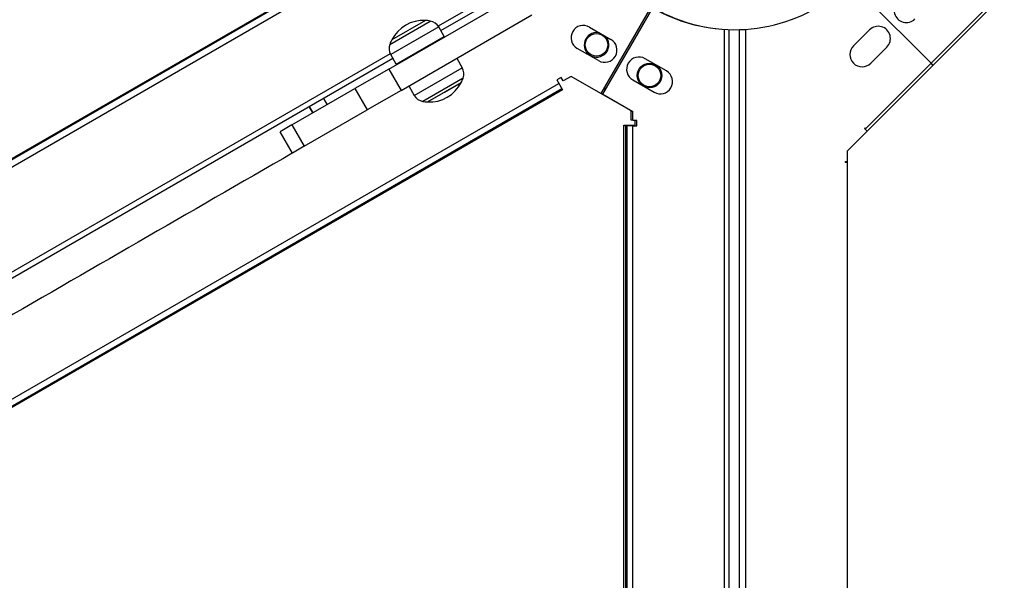
# Model space of a CAD drawing. Units: millimetres. Extents: x 938 to 41578, y 88 to 8494.
# Drawn here: x 5928 to 6408, y 5147 to 5420 of the extents above; entities that cross this region are included whole.
import ezdxf

# ---------------------------------------------------------------- set-up
doc = ezdxf.new("R2010")
doc.units = ezdxf.units.MM
doc.styles.get("Standard").update_dxf_attribs({"font": 'arial.ttf'})
doc.dimstyles.new('ISO-25', dxfattribs={"dimtxt": 2.5, "dimasz": 2.5, "dimexe": 1.25, "dimexo": 0.625, "dimtad": 1, "dimtxsty": 'Standard', "dimcen": 2.5, "dimadec": 0, "dimazin": 0, "dimtfac": 1, "dimtmove": 0, "dimatfit": 3, "dimfxl": 1, "dimarcsym": 0})

# ---------------------------------------------------------------- blocks, each defined once
blk = doc.blocks.new('*D1')
at = {"color": 0, "lineweight": -2, "transparency": 16777216}
for p, q in [((1851.27, 8170.42), (1851.27, 8191.67)), ((1881.27, 8190.42), (15143.88, 8190.42)), ((15173.88, 8170.42), (15173.88, 8191.67))]:
    blk.add_line(p, q, dxfattribs=at)
at = {"color": 0, "transparency": 16777216}
for points in [[(1881.27, 8195.42), (1881.27, 8185.42), (1851.27, 8190.42)], [(15143.88, 8195.42), (15143.88, 8185.42), (15173.88, 8190.42)]]:
    blk.add_solid(points, dxfattribs=at)
at = {"layer": 'Defpoints', "color": 0, "transparency": 16777216}
for p in [(15173.88, 8190.42), (15173.88, 3378.31), (1851.27, 2945.34)]:
    blk.add_point(p, dxfattribs=at)
at = {"color": 0, "transparency": 16777216, "insert": (8512.57, 8362.61), "char_height": 200, "attachment_point": 5}
blk.add_mtext('1330', dxfattribs=at)
blk = doc.blocks.new('*D2')
at = {"color": 0, "lineweight": -2, "transparency": 16777216}
for p, q in [((1261.02, 7602.35), (1239.77, 7602.35)), ((1241.02, 7572.35), (1241.02, 118.24)), ((1261.02, 88.24), (1239.77, 88.24))]:
    blk.add_line(p, q, dxfattribs=at)
at = {"color": 0, "transparency": 16777216}
for points in [[(1236.02, 7572.35), (1246.02, 7572.35), (1241.02, 7602.35)], [(1236.02, 118.24), (1246.02, 118.24), (1241.02, 88.24)]]:
    blk.add_solid(points, dxfattribs=at)
at = {"layer": 'Defpoints', "color": 0, "transparency": 16777216}
for p in [(4690.75, 7602.35), (1241.02, 88.24), (10530.74, 88.24)]:
    blk.add_point(p, dxfattribs=at)
at = {"color": 0, "transparency": 16777216, "insert": (1068.91, 3845.29), "char_height": 200, "attachment_point": 5, "rotation": 90}
blk.add_mtext('750', dxfattribs=at)

msp = doc.modelspace()

# ---------------------------------------------------------------- linework, layer by layer
for p, q in [((5622.693, 5178.116), (6139.878, 5476.713)), ((6140.128, 5476.28), (5622.943, 5177.683)), ((5624.443, 5175.085), (6141.628, 5473.682)), ((6188.924, 5449.604), (6132.121, 5416.809)), ((6133.386, 5414.652), (6190.056, 5447.371)), ((6411.453, 5435.841), (6331.538, 5355.926)), ((6372.493, 5398.679), (6332.82, 5438.352)), ((6372.493, 5398.679), (6332.82, 5438.352)), ((6108.057, 5395.893), (6171.816, 5432.704)), ((6372.493, 5398.679), (6404.251, 5430.548)), ((6211.563, 5383.904), (6235.953, 5426.148)), ((6212.447, 5383.602), (6236.744, 5425.685)), ((6114.057, 5385.5), (6177.816, 5422.312)), ((6108.523, 5407.907), (6128.282, 5419.315)), ((6132.366, 5416.419), (6108.989, 5402.922)), ((6125.917, 5419.596), (6109.462, 5410.096)), ((6125.917, 5419.596), (6109.462, 5410.096)), ((6135.052, 5411.767), (6132.366, 5416.419)), ((6205.922, 5416.373), (6216.315, 5410.373)), ((6271.549, 5415.239), (6271.549, 4723.206)), ((6274.049, 4723.315), (6274.049, 5415.113)), ((6279.042, 4723.298), (6279.042, 5415.1)), ((6282.042, 5415.243), (6282.042, 4723.136)), ((6111.675, 5398.27), (6135.052, 5411.767)), ((6342.468, 5415.013), (6334.589, 5407.161)), ((6210.315, 5399.981), (6199.922, 5405.981)), ((6342.99, 5398.73), (6350.869, 5406.582)), ((6108.774, 5403.33), (5678.465, 5154.891)), ((5679.715, 5152.725), (6110.009, 5401.156)), ((6111.675, 5398.27), (6108.989, 5402.922)), ((6141.177, 5401.158), (6143.862, 5396.507)), ((6243.387, 5394.952), (6232.995, 5400.952)), ((6108.057, 5395.893), (6091.5, 5386.334)), ((6108.057, 5395.893), (6114.057, 5385.5)), ((6120.485, 5383.01), (6143.754, 5396.444)), ((6143.754, 5396.444), (6143.862, 5396.507)), ((6372.493, 5398.679), (6340.624, 5366.921)), ((6372.423, 5398.608), (6372.493, 5398.679)), ((6372.839, 5398.328), (6373.39, 5397.779)), ((6144.237, 5391.469), (6124.569, 5380.114)), ((6144.328, 5391.522), (6144.237, 5391.469)), ((6192.112, 5391.844), (6189.947, 5390.594)), ((6193.112, 5390.112), (6192.112, 5391.844)), ((6196.961, 5392.334), (6193.112, 5390.112)), ((6226.165, 5375.473), (6196.961, 5392.334)), ((5673.761, 5090.265), (6190.947, 5388.862)), ((6192.447, 5386.264), (5675.261, 5087.667)), ((6060.839, 5368.632), (6091.5, 5386.334)), ((6091.5, 5386.334), (6097.5, 5375.942)), ((6117.8, 5387.662), (6120.485, 5383.01)), ((6126.935, 5379.833), (6143.313, 5389.289)), ((6135.162, 5384.583), (6143.389, 5389.333)), ((6143.313, 5389.289), (6143.389, 5389.333)), ((6189.947, 5390.594), (6192.697, 5385.831)), ((6226.995, 5390.56), (6237.387, 5384.56)), ((6192.697, 5385.831), (5675.511, 5087.234)), ((6076.151, 5381.608), (6077.942, 5378.506)), ((6114.057, 5385.5), (6097.5, 5375.942)), ((6126.935, 5379.833), (6135.162, 5384.583)), ((6212.447, 5383.602), (6227.049, 5375.172)), ((6071.013, 5374.506), (6069.222, 5377.608)), ((6069.222, 5377.608), (6071.013, 5374.506)), ((6066.839, 5358.239), (6097.5, 5375.942)), ((6226.165, 5371.028), (6226.165, 5375.473)), ((6227.049, 5370.727), (6227.049, 5375.172)), ((6060.839, 5368.632), (6055.017, 5365.27)), ((6060.839, 5368.632), (6066.839, 5358.239)), ((6222.665, 5368.528), (6228.165, 5368.528)), ((6222.665, 4771.334), (6222.665, 5368.528)), ((6223.549, 5368.227), (6222.665, 5368.227)), ((6223.549, 4771.334), (6223.549, 5368.227)), ((6223.549, 5368.227), (6224.049, 5368.227)), ((6224.049, 5368.227), (6224.049, 4771.334)), ((6227.049, 5368.227), (6224.049, 5368.227)), ((6227.049, 5371.028), (6226.165, 5371.028)), ((6229.049, 5370.727), (6227.049, 5370.727)), ((6227.049, 5368.227), (6229.049, 5368.227)), ((6227.049, 4771.033), (6227.049, 5368.227)), ((6228.165, 5368.528), (6228.165, 5370.727)), ((6229.049, 5368.227), (6229.049, 5370.727)), ((6340.271, 5367.275), (6339.917, 5366.922)), ((6340.624, 5366.921), (6340.271, 5367.275)), ((6061.017, 5354.878), (6055.017, 5365.27)), ((6339.917, 5366.922), (6341.223, 5365.612)), ((6066.839, 5358.239), (6061.017, 5354.878)), ((6331.538, 5355.926), (6331.538, 4783.756)), ((6330.534, 5350.296), (6330.834, 5350.796)), ((6331.538, 5350.296), (6330.534, 5350.296)), ((6330.834, 5350.796), (6331.538, 5350.796))]:
    msp.add_line(p, q)
for centre, radius in [((6209.333, 5407.685), 5.5), ((6235.191, 5392.756), 6), ((6235.191, 5392.756), 5.5)]:
    msp.add_circle(centre, radius)
for centre, radius, start, end in [((6276.762, 5494.188), 79.122, 240, 14.85339), ((6276.273, 5494.225), 79.122, 225.95919, 265.90739), ((6360.375, 5424.504), 5.951, 135.10036, 315.10036), ((6125.038, 5402.118), 17.5, 87.12165, 152.87835), ((6125.038, 5402.118), 17.5, 79.3162, 87.12165), ((6127.17, 5413.419), 6, 30, 79.3162), ((6202.922, 5411.177), 6, 60, 240), ((6346.669, 5410.797), 5.951, 314.89964, 134.89964), ((6134.835, 5411.642), 0.25, 300, 30), ((6209.333, 5407.685), 6, 150, 45.88457), ((6209.333, 5407.685), 6, 74.11543, 150), ((6213.315, 5405.177), 6, 240, 60), ((6114.185, 5405.922), 6, 160.6838, 210), ((6125.038, 5402.118), 17.5, 152.87835, 160.6838), ((6338.789, 5402.946), 5.951, 134.89964, 314.89964), ((6229.995, 5395.756), 6, 60, 240), ((6111.891, 5398.395), 0.25, 210, 300), ((6138.666, 5393.507), 6, 340.6838, 30), ((6127.814, 5397.311), 17.5, 332.87835, 340.6838), ((6240.387, 5389.756), 6, 240, 60), ((6127.814, 5397.311), 17.5, 267.12165, 332.87835), ((6243.7, 5437.734), 59.5, 239.11755, 240), ((6125.682, 5386.01), 6, 210, 259.3162), ((6243.7, 5437.734), 60, 239.1249, 240), ((6127.814, 5397.311), 17.5, 259.3162, 267.12165)]:
    msp.add_arc(centre, radius, start, end)
for points, knots in [([(6372.839, 5398.328), (6372.833, 5398.334), (6372.82, 5398.347), (6372.798, 5398.369), (6372.782, 5398.386), (6372.762, 5398.406), (6372.737, 5398.431), (6372.731, 5398.437), (6372.726, 5398.443), (6372.72, 5398.449), (6372.704, 5398.464), (6372.688, 5398.481), (6372.67, 5398.5), (6372.652, 5398.517), (6372.633, 5398.536), (6372.614, 5398.556), (6372.576, 5398.594), (6372.536, 5398.635), (6372.493, 5398.679)], [0, 0, 0, 0, 0.2887047, 0.2887047, 0.2887047, 0.5, 0.5, 0.5, 0.5462928, 0.5462928, 0.5462928, 0.6659641, 0.6659641, 0.6659641, 0.7808095, 0.7808095, 0.7808095, 1, 1, 1, 1]), ([(6373.392, 5397.78), (6373.309, 5397.864), (6373.223, 5397.95), (6373.031, 5398.141), (6372.926, 5398.246), (6372.711, 5398.461), (6372.602, 5398.57), (6372.493, 5398.679)], [-0.13135073, -0.13135073, -0.13135073, -0.13135073, -0.09216329, -0.09216329, -0.04626947, -0.04626947, 0, 0, 0, 0]), ([(6061.014, 5354.882), (6010.939, 5325.971), (5960.888, 5297.074), (5910.894, 5268.21), (5867.348, 5243.069), (5823.845, 5217.953), (5780.408, 5192.874), (5776.204, 5190.447), (5772, 5188.02), (5767.797, 5185.593)], [-243.9295828, -243.9295828, -243.9295828, -243.9295828, -242.3690785, -242.3690785, -242.3690785, -241.0098407, -241.0098407, -241.0098407, -240.8782777, -240.8782777, -240.8782777, -240.8782777])]:
    msp.add_open_spline(points, degree=3, knots=knots)

# ---------------------------------------------------------------- dimensions: what is measured, and where the dimension line sits
dim = msp.add_linear_dim(base=(15173.877, 8190.424), p1=(1851.269, 2945.337), p2=(15173.877, 3378.309), text='1330', dimstyle='ISO-25', override={"dimtxt": 200, "dimasz": 30, "dimgap": 70, "dimfxl": 20, "dimfxlon": 1})
dim.commit()
dim.dimension.update_dxf_attribs({"geometry": '*D1', "text_midpoint": (8512.573, 8362.607)})
dim = msp.add_linear_dim(base=(1241.022, 88.238), p1=(4690.752, 7602.351), p2=(10530.735, 88.238), angle=90, text='750', dimstyle='ISO-25', override={"dimtxt": 200, "dimasz": 30, "dimgap": 70, "dimfxl": 20, "dimfxlon": 1})
dim.commit()
dim.dimension.update_dxf_attribs({"geometry": '*D2', "text_midpoint": (1068.907, 3845.294)})

doc.saveas('drawing.dxf')
